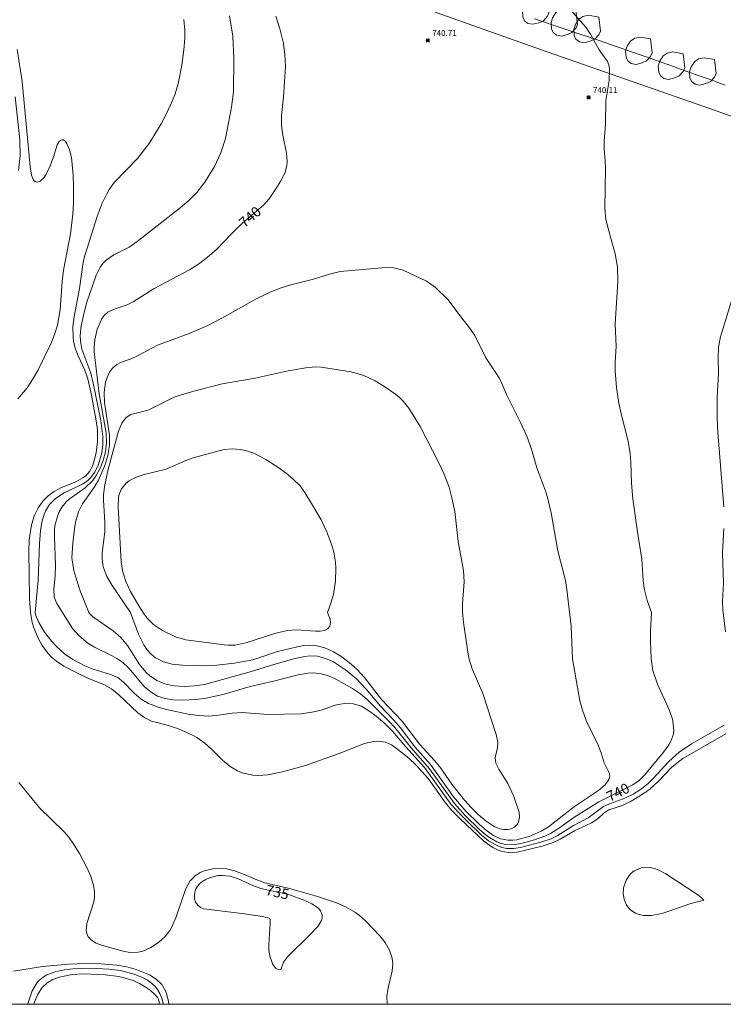
# Model space of a CAD drawing. Units: millimetres. Extents: x 426000 to 427003, y 4481499 to 4482001.
# Drawn here: x 426091 to 426211, y 4481500 to 4481667 of the extents above; entities that cross this region are included whole.
import ezdxf

# ---------------------------------------------------------------- set-up
doc = ezdxf.new("R2010")
doc.units = ezdxf.units.MM
doc.header["$MEASUREMENT"] = 0
for name, color, linetype, lineweight in [('f050002l_curvanivel_cgn', 23, 'Continuous', 9), ('f050002l_curvanivel_mae', 213, 'Continuous', 9), ('f050008p_puntocotaterreno', 7, 'Continuous', 9), ('f060140s_arboladourbano', 92, 'Continuous', 9), ('f070058l_elementoconstruido_bordillo', 30, 'Continuous', 9), ('HOJAS', 7, 'Continuous', 9)]:
    doc.layers.add(name, color=color, linetype=linetype, lineweight=lineweight)
doc.styles.get("Standard").update_dxf_attribs({"font": 'arial.ttf'})
doc.styles.add('Style-s7210005_h', font='txt')

# ---------------------------------------------------------------- blocks, each defined once
blk = doc.blocks.new('TVK2861N_ACAD_1_FMEBLOCK1')
at = {"layer": 'HOJAS'}
blk.add_lwpolyline([(-500, 250), (500, 250), (500, -250), (-500, -250)], close=True, dxfattribs=at)
blk = doc.blocks.new('punto_cota')
at = {"layer": 'f050008p_puntocotaterreno'}
for points in [[(0, 0), (-0.28, 0.28)], [(0, 0), (-0.28, -0.28)], [(0, 0), (0.28, 0.28)], [(0, 0), (0.28, -0.28)]]:
    blk.add_lwpolyline(points, dxfattribs=at)
blk.add_circle((0, 0), 0.25, dxfattribs=at)

msp = doc.modelspace()

# ---------------------------------------------------------------- linework, layer by layer
at = {"layer": 'f050002l_curvanivel_cgn'}
for points in [[(426119.31, 4481667.37, 738), (426119.5, 4481665.55, 738), (426119.5, 4481664.19, 738), (426119.34, 4481662.26, 738), (426118.98, 4481659.64, 738), (426118.36, 4481656.47, 738), (426117.77, 4481654.61, 738), (426117.21, 4481653.2, 738), (426116.35, 4481651.3, 738), (426115.48, 4481649.63, 738), (426113.54, 4481646.5, 738), (426111.44, 4481643.78, 738), (426107.54, 4481639.73, 738), (426106.66, 4481638.5, 738), (426106.22, 4481637.74, 738), (426105.44, 4481636.17, 738), (426104.57, 4481633.9, 738), (426102.56, 4481627.47, 738), (426102.24, 4481626.15, 738), (426101.59, 4481621.68, 738), (426100.66, 4481616.88, 738), (426100.47, 4481615.18, 738), (426100.49, 4481613.49, 738), (426100.59, 4481612.66, 738), (426100.91, 4481611.33, 738), (426101.36, 4481610.2, 738), (426102.49, 4481607.8, 738), (426103, 4481606.34, 738), (426103.65, 4481603.54, 738), (426104.45, 4481599.17, 738), (426104.64, 4481597.63, 738), (426104.67, 4481595.58, 738), (426104.42, 4481593.74, 738), (426104.04, 4481592.2, 738), (426103.78, 4481591.48, 738), (426103.29, 4481590.59, 738), (426102.66, 4481589.85, 738), (426102.18, 4481589.48, 738), (426100.96, 4481588.83, 738), (426098.54, 4481587.83, 738), (426097.3, 4481587.16, 738), (426096.25, 4481586.4, 738), (426095.36, 4481585.53, 738), (426094.56, 4481584.41, 738), (426093.91, 4481583.02, 738), (426093.45, 4481581.43, 738), (426093.06, 4481578.93, 738), (426093, 4481576.97, 738), (426093.07, 4481569.04, 738), (426093.24, 4481566.59, 738), (426093.57, 4481564.88, 738), (426093.82, 4481564, 738), (426094.56, 4481562.21, 738), (426095.25, 4481561, 738), (426096.2, 4481559.7, 738), (426096.82, 4481559.02, 738), (426097.66, 4481558.3, 738), (426098.93, 4481557.48, 738), (426101, 4481556.4, 738), (426103.14, 4481555.39, 738), (426105.84, 4481554.28, 738), (426107.05, 4481553.61, 738), (426108.29, 4481552.63, 738), (426111.5, 4481549.54, 738), (426112.68, 4481548.68, 738), (426113.82, 4481548.15, 738), (426116.73, 4481547.38, 738), (426118.41, 4481546.85, 738), (426120.81, 4481545.77, 738), (426121.56, 4481545.33, 738), (426122.89, 4481544.37, 738), (426124.04, 4481543.36, 738), (426125.92, 4481541.47, 738), (426127.18, 4481540.41, 738), (426128.43, 4481539.67, 738), (426129.26, 4481539.33, 738), (426131.03, 4481538.93, 738), (426131.88, 4481538.88, 738), (426133.63, 4481539, 738), (426136.11, 4481539.49, 738), (426139.98, 4481540.58, 738), (426145.71, 4481542.61, 738), (426150.02, 4481544.32, 738), (426151.6, 4481544.69, 738), (426152.37, 4481544.74, 738), (426153.59, 4481544.56, 738), (426154.62, 4481544.08, 738), (426155.69, 4481543.33, 738), (426157.57, 4481541.81, 738), (426158.8, 4481540.67, 738), (426160.89, 4481538.31, 738), (426163.77, 4481534.32, 738), (426164.94, 4481532.87, 738), (426166.29, 4481531.5, 738), (426170.32, 4481527.71, 738), (426171.82, 4481526.67, 738), (426172.62, 4481526.26, 738), (426173.46, 4481525.97, 738), (426174.78, 4481525.77, 738), (426175.97, 4481525.84, 738), (426180.21, 4481526.88, 738), (426182.11, 4481527.49, 738), (426183.3, 4481528.09, 738), (426185.72, 4481529.5, 738), (426188.63, 4481530.82, 738), (426189.73, 4481531.58, 738), (426190.73, 4481532.48, 738), (426191.56, 4481533.03, 738), (426193.88, 4481533.79, 738), (426195.38, 4481534.52, 738), (426197.37, 4481535.75, 738), (426198.51, 4481536.58, 738), (426199.93, 4481537.86, 738), (426202.23, 4481540.23, 738), (426202.84, 4481540.78, 738), (426204.16, 4481541.78, 738), (426211.43, 4481545.95, 738)], [(426127.08, 4481668.03, 739), (426127.63, 4481664.55, 739), (426127.84, 4481660.71, 739), (426127.74, 4481655.08, 739), (426127.41, 4481652.5, 739), (426126.39, 4481647.19, 739), (426125.61, 4481644.74, 739), (426124.52, 4481642.4, 739), (426122.89, 4481639.73, 739), (426121.51, 4481637.96, 739), (426120.16, 4481636.63, 739), (426118.7, 4481635.39, 739), (426111.42, 4481629.65, 739), (426110.03, 4481628.68, 739), (426107.44, 4481627.37, 739), (426106.1, 4481626.47, 739), (426105.55, 4481625.92, 739), (426105.08, 4481625.28, 739), (426104.4, 4481623.92, 739), (426102.85, 4481619.34, 739), (426102.42, 4481617.82, 739), (426101.89, 4481615.35, 739), (426101.73, 4481613.66, 739), (426101.76, 4481612.74, 739), (426102, 4481611.35, 739), (426103.53, 4481607.26, 739), (426103.94, 4481605.56, 739), (426105.21, 4481599.25, 739), (426105.57, 4481596.49, 739), (426105.56, 4481595.17, 739), (426105.39, 4481593.74, 739), (426104.76, 4481591.6, 739), (426104.16, 4481590.4, 739), (426103.53, 4481589.56, 739), (426103.05, 4481589.09, 739), (426102.21, 4481588.49, 739), (426098.87, 4481586.88, 739), (426097.44, 4481585.94, 739), (426096.49, 4481584.93, 739), (426095.87, 4481583.92, 739), (426095.6, 4481583.29, 739), (426095.19, 4481581.93, 739), (426094.96, 4481580.5, 739), (426094.8, 4481578.25, 739), (426094.55, 4481572.12, 739), (426094.03, 4481566.62, 739), (426094.12, 4481566.2, 739), (426094.68, 4481564.91, 739), (426095.66, 4481563.27, 739), (426096.91, 4481561.64, 739), (426097.61, 4481560.87, 739), (426099.07, 4481559.55, 739), (426100.46, 4481558.63, 739), (426102.52, 4481557.52, 739), (426103.92, 4481556.94, 739), (426106.88, 4481556.07, 739), (426108.09, 4481555.53, 739), (426109.05, 4481554.78, 739), (426110.87, 4481552.87, 739), (426112.09, 4481551.85, 739), (426113.34, 4481551.11, 739), (426114.99, 4481550.49, 739), (426116.4, 4481550.11, 739), (426120.06, 4481549.34, 739), (426121.86, 4481549.07, 739), (426123.46, 4481549, 739), (426124.81, 4481549.07, 739), (426127.54, 4481549.48, 739), (426129.24, 4481549.61, 739), (426133.67, 4481549.27, 739), (426139.27, 4481549.39, 739), (426141.43, 4481549.7, 739), (426142.64, 4481550.01, 739), (426145.02, 4481550.82, 739), (426146.59, 4481551.14, 739), (426147.32, 4481551.17, 739), (426148.16, 4481551.09, 739), (426149.53, 4481550.66, 739), (426150.96, 4481549.78, 739), (426152.01, 4481548.98, 739), (426153.48, 4481547.75, 739), (426154.78, 4481546.44, 739), (426157.04, 4481543.74, 739), (426160.22, 4481540.25, 739), (426164.78, 4481533.98, 739), (426166.04, 4481532.55, 739), (426167.36, 4481531.23, 739), (426169.85, 4481528.83, 739), (426171.13, 4481527.79, 739), (426172.57, 4481526.97, 739), (426173.4, 4481526.68, 739), (426174.25, 4481526.51, 739), (426175.35, 4481526.48, 739), (426176.53, 4481526.65, 739), (426179.99, 4481527.54, 739), (426181.77, 4481528.15, 739), (426182.77, 4481528.66, 739), (426185.58, 4481530.39, 739), (426188.03, 4481531.72, 739), (426190.68, 4481533.61, 739), (426191.56, 4481534.04, 739), (426194.27, 4481535.03, 739), (426195.71, 4481535.74, 739), (426197.1, 4481536.61, 739), (426198.33, 4481537.59, 739), (426199.12, 4481538.37, 739), (426201.74, 4481541.28, 739), (426203.53, 4481542.83, 739), (426205.63, 4481544.26, 739), (426211.17, 4481547.46, 739)], [(426090.97, 4481662.3, 736), (426091.82, 4481656.83, 736), (426093.2, 4481642.38, 736), (426093.43, 4481640.94, 736), (426093.59, 4481640.47, 736), (426093.8, 4481640.1, 736), (426094.07, 4481639.86, 736), (426094.43, 4481639.76, 736), (426094.88, 4481639.9, 736), (426095.51, 4481640.49, 736), (426095.9, 4481641.08, 736), (426096.61, 4481642.51, 736), (426097.19, 4481644.05, 736), (426097.81, 4481646.09, 736), (426098.12, 4481646.63, 736), (426098.37, 4481646.85, 736), (426098.57, 4481646.94, 736), (426098.88, 4481646.91, 736), (426099.19, 4481646.65, 736), (426099.41, 4481646.33, 736), (426099.9, 4481645.25, 736), (426100.23, 4481643.94, 736), (426100.5, 4481640.92, 736), (426100.58, 4481639.08, 736), (426100.58, 4481636.22, 736), (426100.47, 4481634.32, 736), (426100.04, 4481630.98, 736), (426098.89, 4481624.76, 736), (426098.67, 4481622.86, 736), (426098.33, 4481618.05, 736), (426097.84, 4481615.42, 736), (426097.37, 4481613.87, 736), (426096.78, 4481612.37, 736), (426094.51, 4481607.73, 736), (426093.63, 4481606.19, 736), (426092.69, 4481604.77, 736), (426091.12, 4481602.92, 736)], [(426103.19, 4481566.62, 741), (426103.28, 4481566.42, 741), (426103.88, 4481565.88, 741), (426107.34, 4481563.49, 741), (426108.61, 4481562.35, 741), (426109.73, 4481561, 741), (426111.79, 4481557.76, 741), (426112.87, 4481556.47, 741), (426113.48, 4481555.91, 741), (426114.75, 4481555.05, 741), (426116.11, 4481554.48, 741), (426116.84, 4481554.28, 741), (426117.67, 4481554.14, 741), (426119.38, 4481554.03, 741), (426121.12, 4481554.12, 741), (426122.85, 4481554.38, 741), (426130.58, 4481556.52, 741), (426134.04, 4481557.61, 741), (426138.2, 4481558.75, 741), (426139.88, 4481559.13, 741), (426140.72, 4481559.21, 741), (426142.02, 4481559.15, 741), (426143.41, 4481558.8, 741), (426144.74, 4481558.22, 741), (426146.82, 4481556.87, 741), (426148.67, 4481555.33, 741), (426150.32, 4481553.58, 741), (426152.74, 4481550.67, 741), (426155.09, 4481548.22, 741), (426156.14, 4481546.99, 741), (426158.57, 4481543.79, 741), (426161.24, 4481540.78, 741), (426165.17, 4481535.29, 741), (426167.16, 4481532.93, 741), (426169.57, 4481530.55, 741), (426170.75, 4481529.52, 741), (426171.94, 4481528.69, 741), (426173.15, 4481528.15, 741), (426174.37, 4481527.89, 741), (426175.23, 4481527.88, 741), (426175.92, 4481527.96, 741), (426178.02, 4481528.55, 741), (426180.06, 4481529.42, 741), (426181.3, 4481530.17, 741), (426185.75, 4481533.61, 741), (426189.83, 4481536.35, 741), (426190.96, 4481537.32, 741), (426191.58, 4481538.19, 741), (426191.72, 4481538.8, 741), (426191.6, 4481539.34, 741), (426190.76, 4481541.06, 741), (426190.25, 4481542.72, 741), (426189.73, 4481544.07, 741), (426187.71, 4481548.24, 741), (426187.08, 4481549.99, 741), (426186.65, 4481551.58, 741), (426185.39, 4481558.71, 741), (426185.17, 4481564.25, 741), (426184.45, 4481570.48, 741), (426184.19, 4481572.06, 741), (426182.91, 4481577.09, 741), (426181.75, 4481583.53, 741), (426181.21, 4481585.91, 741), (426180.85, 4481587.09, 741), (426179.34, 4481591.2, 741), (426178.4, 4481594.36, 741), (426177.61, 4481596.56, 741), (426176.53, 4481598.91, 741), (426174.26, 4481603.43, 741), (426173.55, 4481605.15, 741), (426172.9, 4481606.46, 741), (426170.65, 4481609.9, 741), (426168.78, 4481613.68, 741), (426168.06, 4481614.78, 741), (426166.39, 4481616.86, 741), (426164.23, 4481619.75, 741), (426162.03, 4481621.89, 741), (426160.55, 4481622.92, 741), (426156.6, 4481624.77, 741), (426155, 4481625.16, 741), (426153.61, 4481625.23, 741), (426145.89, 4481624.55, 741), (426144.08, 4481624.08, 741), (426141.35, 4481623.24, 741), (426137.52, 4481622.29, 741), (426135.84, 4481621.76, 741), (426134.14, 4481621.11, 741), (426131.83, 4481620.04, 741), (426125.81, 4481616.62, 741), (426123.4, 4481615.38, 741), (426120.21, 4481614.01, 741), (426114.87, 4481612.06, 741), (426111.45, 4481610.2, 741), (426110.38, 4481609.73, 741), (426108.58, 4481609.1, 741), (426107.92, 4481608.75, 741), (426107.26, 4481608.2, 741), (426106.71, 4481607.47, 741), (426106.27, 4481606.53, 741), (426106.03, 4481605.73, 741), (426105.79, 4481604.01, 741), (426105.83, 4481602.28, 741), (426106.67, 4481596.76, 741), (426106.67, 4481595, 741), (426106.4, 4481593.31, 741), (426105.89, 4481591.57, 741), (426104.81, 4481589.08, 741), (426104.04, 4481587.8, 741), (426102.11, 4481585.09, 741), (426101.43, 4481583.69, 741), (426100.98, 4481582.19, 741), (426100.81, 4481581.26, 741), (426100.43, 4481578.41, 741), (426100.3, 4481575.89, 741), (426100.63, 4481573.75, 741), (426101.12, 4481572.01, 741), (426101.71, 4481570.3, 741), (426103.19, 4481566.62, 741)], [(426211.08, 4481584.56, 739), (426210.08, 4481597.22, 739), (426209.96, 4481599.62, 739), (426209.96, 4481603.16, 739), (426210.2, 4481607.26, 739), (426210.13, 4481609.91, 739), (426210.21, 4481611.72, 739), (426210.54, 4481613.43, 739), (426212.45, 4481619.75, 739)], [(426110.28, 4481566.62, 742), (426111.61, 4481562.91, 742), (426112.52, 4481561.1, 742), (426113.05, 4481560.32, 742), (426113.77, 4481559.51, 742), (426114.53, 4481558.89, 742), (426115.89, 4481558.23, 742), (426117.35, 4481557.84, 742), (426119.14, 4481557.66, 742), (426122.99, 4481557.51, 742), (426124.91, 4481557.64, 742), (426127.91, 4481557.97, 742), (426131.05, 4481558.56, 742), (426135.27, 4481559.94, 742), (426138.12, 4481560.67, 742), (426139.72, 4481560.98, 742), (426140.6, 4481561.05, 742), (426141.71, 4481560.97, 742), (426143.27, 4481560.57, 742), (426144.77, 4481559.93, 742), (426146.03, 4481559.19, 742), (426147.43, 4481558.09, 742), (426148.76, 4481556.89, 742), (426150.04, 4481555.55, 742), (426152.91, 4481551.8, 742), (426156.39, 4481548.21, 742), (426159.37, 4481544.23, 742), (426161.95, 4481541.46, 742), (426162.81, 4481540.36, 742), (426164.9, 4481537.39, 742), (426167.03, 4481534.71, 742), (426168.16, 4481533.47, 742), (426169.37, 4481532.29, 742), (426170.71, 4481531.14, 742), (426172.08, 4481530.22, 742), (426173.03, 4481529.83, 742), (426173.71, 4481529.69, 742), (426174.43, 4481529.69, 742), (426174.98, 4481529.82, 742), (426175.55, 4481530.11, 742), (426175.99, 4481530.54, 742), (426176.23, 4481530.97, 742), (426176.4, 4481531.8, 742), (426176.3, 4481532.64, 742), (426175.39, 4481535.3, 742), (426174.4, 4481537.55, 742), (426172.87, 4481539.94, 742), (426172.36, 4481540.98, 742), (426172.23, 4481541.89, 742), (426172.61, 4481543.63, 742), (426172.67, 4481544.48, 742), (426172.43, 4481545.87, 742), (426170.16, 4481552.83, 742), (426168.35, 4481557.01, 742), (426167.82, 4481558.64, 742), (426167.63, 4481559.5, 742), (426166.88, 4481564.88, 742), (426166.71, 4481566.7, 742), (426166.7, 4481568.15, 742), (426166.96, 4481571.83, 742), (426166.86, 4481573.72, 742), (426165.93, 4481578.64, 742), (426165.36, 4481583.74, 742), (426164.9, 4481586.06, 742), (426164.4, 4481587.92, 742), (426163.53, 4481590.23, 742), (426162.62, 4481592.15, 742), (426159.49, 4481598.23, 742), (426157.54, 4481601.33, 742), (426156.65, 4481602.48, 742), (426155.94, 4481603.21, 742), (426155.3, 4481603.73, 742), (426153.33, 4481605.08, 742), (426151.87, 4481605.98, 742), (426149.93, 4481606.89, 742), (426147.77, 4481607.5, 742), (426142.66, 4481608.28, 742), (426141.72, 4481608.33, 742), (426140.05, 4481608.2, 742), (426137.07, 4481607.69, 742), (426131.44, 4481606.44, 742), (426125.82, 4481605.48, 742), (426121, 4481604.24, 742), (426117.82, 4481603.23, 742), (426113.39, 4481601.07, 742), (426112.6, 4481600.8, 742), (426110.31, 4481600.24, 742), (426109.84, 4481599.99, 742), (426109.44, 4481599.66, 742), (426108.79, 4481598.79, 742), (426108.22, 4481597.41, 742), (426106.4, 4481590.72, 742), (426105.88, 4481588.29, 742), (426105.69, 4481586.66, 742), (426105.67, 4481585.7, 742), (426105.92, 4481581.97, 742), (426105.91, 4481580.32, 742), (426105.47, 4481576.76, 742), (426105.42, 4481575.71, 742), (426105.59, 4481574.34, 742), (426106.22, 4481572.72, 742), (426107.14, 4481571.17, 742), (426110.28, 4481566.62, 742)], [(426143.72, 4481566.62, 743), (426144.37, 4481568.34, 743), (426144.79, 4481569.73, 743), (426145.1, 4481571.93, 743), (426145.17, 4481574.13, 743), (426145.11, 4481575.14, 743), (426144.81, 4481576.88, 743), (426144.41, 4481578.21, 743), (426143.56, 4481580.44, 743), (426142.64, 4481582.35, 743), (426141.05, 4481585.15, 743), (426139.91, 4481587, 743), (426139.1, 4481588.1, 743), (426137.87, 4481589.34, 743), (426136.71, 4481590.27, 743), (426135.3, 4481591.31, 743), (426133.28, 4481592.59, 743), (426131.21, 4481593.68, 743), (426129.82, 4481594.13, 743), (426128.96, 4481594.3, 743), (426127.62, 4481594.43, 743), (426126.2, 4481594.3, 743), (426120.92, 4481592.9, 743), (426119.65, 4481592.43, 743), (426116.34, 4481590.98, 743), (426112.58, 4481590.04, 743), (426111.11, 4481589.56, 743), (426110.01, 4481588.97, 743), (426109.51, 4481588.58, 743), (426108.75, 4481587.64, 743), (426108.38, 4481586.82, 743), (426108.23, 4481586.19, 743), (426108.16, 4481584.58, 743), (426108.68, 4481575.23, 743), (426108.92, 4481573.71, 743), (426109.16, 4481572.79, 743), (426109.48, 4481571.88, 743), (426110.26, 4481570.18, 743), (426111.65, 4481567.74, 743), (426112.6, 4481566.3, 743), (426113.12, 4481565.63, 743), (426114.16, 4481564.56, 743), (426115.68, 4481563.51, 743), (426117.93, 4481562.44, 743), (426119.68, 4481561.94, 743), (426126.19, 4481561.08, 743), (426126.84, 4481561.02, 743), (426128.03, 4481561.06, 743), (426130.07, 4481561.51, 743), (426134.75, 4481563.02, 743), (426136.97, 4481563.54, 743), (426138.47, 4481563.65, 743), (426141.72, 4481563.4, 743), (426142.52, 4481563.42, 743), (426143.21, 4481563.56, 743), (426143.76, 4481563.84, 743), (426144.12, 4481564.26, 743), (426144.25, 4481564.82, 743), (426144.18, 4481565.46, 743), (426143.72, 4481566.62, 743)], [(426211.4, 4481563.29, 739), (426210.93, 4481567.05, 739), (426210.88, 4481568.5, 739), (426211.03, 4481571.6, 739), (426210.86, 4481576.72, 739), (426211.13, 4481580.87, 739)], [(426091.3, 4481537.71, 736), (426094.79, 4481533.4, 736), (426098.94, 4481529.39, 736), (426099.78, 4481528.39, 736), (426100.65, 4481527.17, 736), (426101.59, 4481525.62, 736), (426102.84, 4481523.23, 736), (426103.51, 4481521.71, 736), (426103.98, 4481520.27, 736), (426104.16, 4481519.09, 736), (426104.14, 4481518.14, 736), (426104.03, 4481517.44, 736), (426102.86, 4481513.76, 736), (426102.75, 4481512.57, 736), (426102.84, 4481512.02, 736), (426103.09, 4481511.49, 736), (426103.4, 4481511.11, 736), (426103.87, 4481510.73, 736), (426104.43, 4481510.42, 736), (426105.52, 4481510, 736), (426109.03, 4481509.03, 736), (426110.15, 4481508.83, 736), (426111.57, 4481508.86, 736), (426112.33, 4481509.05, 736), (426113.74, 4481509.68, 736), (426115.01, 4481510.52, 736), (426115.61, 4481511, 736), (426116.16, 4481511.54, 736), (426116.93, 4481512.53, 736), (426117.31, 4481513.18, 736), (426118.03, 4481514.84, 736), (426119.6, 4481519.52, 736), (426120.42, 4481520.96, 736), (426121.25, 4481521.84, 736), (426122.09, 4481522.39, 736), (426122.78, 4481522.68, 736), (426124.27, 4481523.02, 736), (426125.87, 4481523.09, 736), (426126.57, 4481523.02, 736), (426127.96, 4481522.71, 736), (426129.32, 4481522.2, 736), (426131.72, 4481521.14, 736), (426133.12, 4481520.66, 736), (426137.27, 4481519.66, 736), (426142.02, 4481518.35, 736), (426145.3, 4481517.23, 736), (426146.94, 4481516.49, 736), (426148.48, 4481515.61, 736), (426149.19, 4481515.1, 736), (426150.21, 4481514.2, 736), (426152.63, 4481511.64, 736), (426153.54, 4481510.48, 736), (426154.27, 4481509.22, 736), (426154.73, 4481507.84, 736), (426154.85, 4481506.86, 736), (426154.76, 4481505.68, 736), (426153.97, 4481502.53, 736), (426153.83, 4481501.38, 736), (426153.9, 4481500, 736)], [(426207.68, 4481517.69, 737), (426207.27, 4481518.18, 737), (426206.68, 4481518.63, 737), (426201.23, 4481522.16, 737), (426200.08, 4481522.79, 737), (426199.49, 4481523.03, 737), (426198.59, 4481523.27, 737), (426197.66, 4481523.3, 737), (426197.04, 4481523.19, 737), (426195.88, 4481522.67, 737), (426195.38, 4481522.29, 737), (426195.05, 4481521.93, 737), (426194.51, 4481521.1, 737), (426194.08, 4481519.78, 737), (426194.02, 4481518.85, 737), (426194.15, 4481517.89, 737), (426194.5, 4481516.97, 737), (426194.85, 4481516.45, 737), (426195.29, 4481516.01, 737), (426196.11, 4481515.49, 737), (426196.56, 4481515.31, 737), (426197.45, 4481515.12, 737), (426198.78, 4481515.1, 737), (426200.64, 4481515.42, 737), (426205.33, 4481517.07, 737), (426207.68, 4481517.69, 737)], [(426092.77, 4481500, 734), (426092.8, 4481500.1, 734), (426093.55, 4481502.27, 734), (426094.2, 4481503.41, 734), (426094.59, 4481503.91, 734), (426095.41, 4481504.64, 734), (426096.03, 4481505, 734), (426097.47, 4481505.53, 734), (426098.97, 4481505.85, 734), (426100.46, 4481506.05, 734), (426103.52, 4481506.15, 734), (426106.55, 4481505.97, 734), (426108.55, 4481505.72, 734), (426110.87, 4481505.15, 734), (426112.44, 4481504.49, 734), (426113.17, 4481504.08, 734), (426113.83, 4481503.61, 734), (426114.42, 4481503.07, 734), (426114.84, 4481502.54, 734), (426115.27, 4481501.82, 734), (426115.59, 4481501.03, 734), (426115.81, 4481500.19, 734), (426115.83, 4481500, 734)], [(426093.85, 4481500, 733), (426093.91, 4481500.25, 733), (426094.5, 4481501.72, 733), (426095.25, 4481502.84, 733), (426096.09, 4481503.63, 733), (426097.04, 4481504.19, 733), (426098.21, 4481504.62, 733), (426100.36, 4481505.07, 733), (426102.3, 4481505.2, 733), (426105.98, 4481505.02, 733), (426107.83, 4481504.81, 733), (426108.76, 4481504.63, 733), (426110.72, 4481504.02, 733), (426111.79, 4481503.54, 733), (426112.77, 4481502.99, 733), (426113.62, 4481502.39, 733), (426114.31, 4481501.78, 733), (426114.88, 4481501.09, 733), (426115.08, 4481500.74, 733), (426115.14, 4481500.37, 733), (426115.14, 4481500, 733)]]:
    msp.add_polyline3d(points, dxfattribs=at)
at = {"layer": 'f050002l_curvanivel_mae'}
for points in [[(426198.83, 4481566.62, 740), (426198.05, 4481568.66, 740), (426197.55, 4481570.65, 740), (426197.37, 4481572.04, 740), (426197.17, 4481575.69, 740), (426196.42, 4481580.28, 740), (426195.66, 4481585.91, 740), (426195.44, 4481588.56, 740), (426195.32, 4481592.09, 740), (426195.18, 4481593.7, 740), (426194.8, 4481595.97, 740), (426193.65, 4481600.36, 740), (426193.26, 4481602.15, 740), (426192.88, 4481604.86, 740), (426192.65, 4481607.66, 740), (426192.64, 4481609.14, 740), (426192.8, 4481611.82, 740), (426192.63, 4481615.67, 740), (426193.07, 4481622.8, 740), (426193.03, 4481625.29, 740), (426192.65, 4481627.55, 740), (426191.76, 4481630.61, 740), (426191.07, 4481633.42, 740), (426190.88, 4481635.3, 740), (426191, 4481641.99, 740), (426190.95, 4481643.45, 740), (426190.77, 4481645.31, 740), (426190.76, 4481646.72, 740), (426190.98, 4481649.62, 740), (426191.05, 4481653.64, 740), (426191.59, 4481657.05, 740), (426191.69, 4481658.96, 740), (426191.55, 4481659.7, 740), (426191.33, 4481660.24, 740), (426189.9, 4481662.23, 740), (426188.45, 4481664.89, 740), (426187.63, 4481666.09, 740), (426185.12, 4481668.96, 740)], [(426134.96, 4481667.96, 740), (426135.62, 4481665.79, 740), (426136.24, 4481663.3, 740), (426136.51, 4481661.43, 740), (426136.58, 4481659.42, 740), (426136.28, 4481654.21, 740), (426135.95, 4481651.06, 740), (426135.92, 4481649.36, 740), (426136.13, 4481647.73, 740), (426136.79, 4481644.68, 740), (426136.89, 4481643.26, 740), (426136.84, 4481642.59, 740), (426136.53, 4481641.37, 740), (426135.83, 4481639.96, 740), (426134.95, 4481638.59, 740), (426133.83, 4481636.9, 740), (426132.86, 4481635.81, 740), (426128.92, 4481632.42, 740), (426127.24, 4481630.8, 740), (426124.98, 4481628.43, 740), (426123.31, 4481626.91, 740), (426121.84, 4481625.82, 740), (426120.29, 4481624.84, 740), (426114.26, 4481621.67, 740), (426110.69, 4481619.38, 740), (426109.7, 4481618.89, 740), (426107.5, 4481618.14, 740), (426106.41, 4481617.63, 740), (426105.74, 4481617.01, 740), (426105.39, 4481616.51, 740), (426104.61, 4481614.77, 740), (426104.17, 4481612.93, 740), (426104.07, 4481611.69, 740), (426104.1, 4481610.9, 740), (426104.95, 4481603.74, 740), (426106.11, 4481597.13, 740), (426106.17, 4481595.45, 740), (426105.99, 4481593.92, 740), (426105.61, 4481592.46, 740), (426105.1, 4481591.12, 740), (426104.45, 4481589.86, 740), (426103.86, 4481589.04, 740), (426102.54, 4481587.8, 740), (426099.81, 4481585.86, 740), (426099.34, 4481585.42, 740), (426098.65, 4481584.57, 740), (426098.1, 4481583.6, 740), (426097.83, 4481582.94, 740), (426097.46, 4481581.56, 740), (426097.36, 4481580.84, 740), (426097.33, 4481579.46, 740), (426097.49, 4481574.6, 740), (426097.43, 4481572.85, 740), (426097.22, 4481570.49, 740), (426097.3, 4481569.23, 740), (426097.72, 4481568.13, 740), (426100.42, 4481563.86, 740), (426101.51, 4481562.62, 740), (426103.02, 4481561.4, 740), (426104.16, 4481560.72, 740), (426107.16, 4481559.24, 740), (426107.96, 4481558.79, 740), (426108.91, 4481558.13, 740), (426109.98, 4481557.13, 740), (426112.61, 4481554.03, 740), (426113.75, 4481553.03, 740), (426114.85, 4481552.4, 740), (426116.15, 4481551.96, 740), (426117.57, 4481551.75, 740), (426119.03, 4481551.71, 740), (426121.36, 4481551.79, 740), (426122.89, 4481551.97, 740), (426126.16, 4481552.7, 740), (426130.58, 4481554.02, 740), (426134.56, 4481554.92, 740), (426138.76, 4481556.03, 740), (426140.47, 4481556.3, 740), (426141.29, 4481556.32, 740), (426142.68, 4481556.18, 740), (426143.89, 4481555.83, 740), (426145.14, 4481555.28, 740), (426148.01, 4481553.7, 740), (426149.38, 4481552.78, 740), (426150.51, 4481551.81, 740), (426154.25, 4481548.09, 740), (426155.2, 4481547.05, 740), (426157.95, 4481543.59, 740), (426161.09, 4481540, 740), (426165.34, 4481534.12, 740), (426167.16, 4481532.11, 740), (426169.66, 4481529.66, 740), (426170.97, 4481528.55, 740), (426172.51, 4481527.63, 740), (426173.27, 4481527.35, 740), (426174.06, 4481527.17, 740), (426175.3, 4481527.11, 740), (426176.59, 4481527.32, 740), (426178.9, 4481527.97, 740), (426180.71, 4481528.58, 740), (426181.64, 4481529.01, 740), (426183.18, 4481529.99, 740), (426185.61, 4481531.73, 740), (426189.84, 4481534.44, 740), (426195.62, 4481537.28, 740), (426196.77, 4481538.11, 740), (426197.63, 4481538.96, 740), (426200.85, 4481542.85, 740), (426201.76, 4481544.13, 740), (426202.08, 4481544.71, 740), (426202.47, 4481545.76, 740), (426202.59, 4481546.48, 740), (426202.52, 4481547.69, 740), (426202.37, 4481548.44, 740), (426201.87, 4481549.94, 740), (426199.82, 4481554.43, 740), (426199.06, 4481556.75, 740), (426198.78, 4481558.78, 740), (426198.62, 4481561.74, 740), (426198.62, 4481563.48, 740), (426198.83, 4481566.62, 740)], [(426090.64, 4481654.27, 735), (426091.46, 4481646.91, 735), (426091.49, 4481644.25, 735), (426091.23, 4481641.75, 735)], [(426133.84, 4481514.64, 735), (426132.72, 4481514.9, 735), (426129.62, 4481515.36, 735), (426122.74, 4481516.22, 735), (426122.13, 4481516.48, 735), (426121.74, 4481516.77, 735), (426121.33, 4481517.36, 735), (426121.14, 4481517.94, 735), (426121.11, 4481518.56, 735), (426121.19, 4481519.08, 735), (426121.37, 4481519.6, 735), (426121.87, 4481520.35, 735), (426122.41, 4481520.84, 735), (426123.04, 4481521.24, 735), (426123.68, 4481521.52, 735), (426125.08, 4481521.87, 735), (426125.82, 4481521.92, 735), (426127.18, 4481521.77, 735), (426128.54, 4481521.34, 735), (426131.06, 4481520.18, 735), (426132.42, 4481519.68, 735), (426137.09, 4481518.65, 735), (426139.62, 4481517.78, 735), (426141.1, 4481517.07, 735), (426141.73, 4481516.69, 735), (426142.25, 4481516.26, 735), (426142.58, 4481515.86, 735), (426142.86, 4481515.19, 735), (426142.86, 4481514.69, 735), (426142.75, 4481514.25, 735), (426142.14, 4481513.26, 735), (426140.64, 4481511.69, 735), (426136.94, 4481508.09, 735), (426136.27, 4481507.19, 735), (426135.88, 4481506.03, 735), (426135.75, 4481505.92, 735), (426135.47, 4481505.88, 735), (426134.93, 4481506.16, 735), (426134.44, 4481506.77, 735), (426133.98, 4481508.04, 735), (426133.8, 4481509.17, 735), (426133.78, 4481510.15, 735), (426134.02, 4481513.77, 735), (426133.99, 4481514.38, 735), (426133.93, 4481514.6, 735), (426133.84, 4481514.64, 735)], [(426090.35, 4481505.64, 735), (426095.28, 4481506.4, 735), (426099.72, 4481506.81, 735), (426102.56, 4481506.95, 735), (426105.24, 4481506.88, 735), (426107.91, 4481506.64, 735), (426109.65, 4481506.35, 735), (426111.25, 4481505.94, 735), (426113.49, 4481505.03, 735), (426114.65, 4481504.29, 735), (426115.56, 4481503.38, 735), (426116.24, 4481502.19, 735), (426116.68, 4481500.74, 735), (426116.75, 4481500, 735)]]:
    msp.add_polyline3d(points, dxfattribs=at)
at = {"layer": 'f060140s_arboladourbano'}
for points in [[(426181.11, 4481670.92, 0), (426181.39, 4481668.53, 0), (426181.12, 4481667.95, 0), (426180.43, 4481667.19, 0), (426179.66, 4481666.84, 0), (426178.64, 4481666.58, 0), (426177.82, 4481666.72, 0), (426177.24, 4481667.18, 0), (426176.96, 4481667.83, 0), (426176.87, 4481668.83, 0), (426177.14, 4481669.68, 0), (426177.71, 4481670.56, 0), (426178.42, 4481671.04, 0), (426179.37, 4481671.24, 0)], [(426185.98, 4481668.92, 0), (426186.26, 4481666.53, 0), (426185.99, 4481665.95, 0), (426185.3, 4481665.19, 0), (426184.53, 4481664.84, 0), (426183.51, 4481664.58, 0), (426182.69, 4481664.72, 0), (426182.11, 4481665.18, 0), (426181.83, 4481665.83, 0), (426181.74, 4481666.83, 0), (426182.01, 4481667.68, 0), (426182.58, 4481668.56, 0), (426183.29, 4481669.04, 0), (426184.24, 4481669.24, 0)], [(426189.84, 4481667.78, 0), (426190.12, 4481665.39, 0), (426189.85, 4481664.81, 0), (426189.16, 4481664.05, 0), (426188.39, 4481663.7, 0), (426187.37, 4481663.44, 0), (426186.55, 4481663.58, 0), (426185.97, 4481664.04, 0), (426185.69, 4481664.69, 0), (426185.6, 4481665.69, 0), (426185.87, 4481666.54, 0), (426186.44, 4481667.42, 0), (426187.15, 4481667.9, 0), (426188.1, 4481668.1, 0)], [(426198.66, 4481664.09, 0), (426198.94, 4481661.7, 0), (426198.67, 4481661.12, 0), (426197.98, 4481660.36, 0), (426197.21, 4481660.01, 0), (426196.19, 4481659.75, 0), (426195.37, 4481659.89, 0), (426194.79, 4481660.35, 0), (426194.51, 4481661, 0), (426194.42, 4481662, 0), (426194.69, 4481662.85, 0), (426195.26, 4481663.73, 0), (426195.97, 4481664.21, 0), (426196.92, 4481664.41, 0)], [(426204.19, 4481661.55, 0), (426204.47, 4481659.16, 0), (426204.2, 4481658.58, 0), (426203.51, 4481657.82, 0), (426202.74, 4481657.47, 0), (426201.72, 4481657.21, 0), (426200.9, 4481657.35, 0), (426200.32, 4481657.81, 0), (426200.04, 4481658.46, 0), (426199.95, 4481659.46, 0), (426200.22, 4481660.31, 0), (426200.79, 4481661.19, 0), (426201.5, 4481661.67, 0), (426202.45, 4481661.87, 0)], [(426209.5, 4481660.58, 0), (426209.78, 4481658.19, 0), (426209.51, 4481657.61, 0), (426208.82, 4481656.85, 0), (426208.05, 4481656.5, 0), (426207.03, 4481656.24, 0), (426206.21, 4481656.38, 0), (426205.63, 4481656.84, 0), (426205.35, 4481657.49, 0), (426205.26, 4481658.49, 0), (426205.53, 4481659.34, 0), (426206.1, 4481660.22, 0), (426206.81, 4481660.7, 0), (426207.76, 4481660.9, 0)]]:
    msp.add_polyline3d(points, close=True, dxfattribs=at)
at = {"layer": 'f070058l_elementoconstruido_bordillo'}
for points in [[(426158.85, 4481669.75, 740.89), (426179.95, 4481662.3, 740.26), (426209, 4481652.14, 739.53), (426240.42, 4481641.07, 738.46), (426279.78, 4481627.8, 736.98), (426293.55, 4481622.02, 736.41), (426294.24, 4481621.53, 736.33), (426294.91, 4481621.02, 736.28), (426295.56, 4481620.47, 736.28), (426296.17, 4481619.89, 736.17), (426296.76, 4481619.28, 736.13), (426297.31, 4481618.64, 736.03), (426298.32, 4481617.28, 735.99), (426298.77, 4481616.56, 735.93), (426299.57, 4481615.07, 735.79)], [(426211.35, 4481656.23, 739.5), (426210.37, 4481656.58, 739.44), (426209.4, 4481656.94, 739.44), (426208.43, 4481657.29, 739.55), (426207.45, 4481657.64, 739.55), (426206.48, 4481657.99, 739.63), (426205.51, 4481658.33, 739.63), (426204.53, 4481658.68, 739.63), (426203.56, 4481659.03, 739.63), (426202.58, 4481659.38, 739.55), (426201.61, 4481659.72, 739.55), (426200.63, 4481660.07, 739.55), (426199.66, 4481660.41, 739.66), (426198.68, 4481660.75, 739.66), (426197.71, 4481661.09, 739.66), (426196.73, 4481661.44, 739.89), (426195.75, 4481661.78, 739.89), (426194.78, 4481662.12, 739.96), (426193.8, 4481662.46, 740), (426192.82, 4481662.79, 740.08), (426191.85, 4481663.13, 740), (426190.87, 4481663.47, 739.98), (426189.89, 4481663.81, 739.98), (426188.91, 4481664.14, 740.05), (426187.93, 4481664.48, 740.18), (426186.95, 4481664.81, 740.18), (426185.97, 4481665.14, 740.15), (426185, 4481665.48, 740.2), (426183.98, 4481665.81, 740.22), (426182.96, 4481666.15, 740.25), (426181.95, 4481666.49, 740.25), (426180.94, 4481666.83, 740.21), (426179.92, 4481667.17, 740.21), (426178.91, 4481667.52, 740.23)]]:
    msp.add_polyline3d(points, dxfattribs=at)

# ---------------------------------------------------------------- block references
at = {"layer": 'f050008p_puntocotaterreno'}
for p in [(426160.79, 4481663.84, 740.71), (426188.11, 4481654.14, 740.11)]:
    msp.add_blockref('punto_cota', p, dxfattribs=at)
at = {"layer": 'HOJAS'}
msp.add_blockref('TVK2861N_ACAD_1_FMEBLOCK1', (426500, 4481750), dxfattribs=at)

# ---------------------------------------------------------------- texts
at = {"layer": 'f050002l_curvanivel_mae', "char_height": 1.75, "width": 5.25, "attachment_point": 5}
for s, insert, rotation in [('{\\fRoman|b1|i0;740}', (426130.57, 4481633.84, 740), 40.6739), ('{\\fRoman|b1|i0;740}', (426193.11, 4481536.05, 740), 26.213), ('{\\fRoman|b1|i0;735}', (426135.23, 4481519.06, 735), 347.6408)]:
    msp.add_mtext(s, dxfattribs=dict(at, insert=insert, rotation=rotation))
at = {"layer": 'f050008p_puntocotaterreno', "style": 'Style-s7210005_h'}
for s, p in [('740.71', (426161.54, 4481664.59, 740.71)), ('740.11', (426188.86, 4481654.89, 740.11))]:
    msp.add_text(s, height=1, dxfattribs=at).set_placement(p)

doc.saveas('drawing.dxf')
